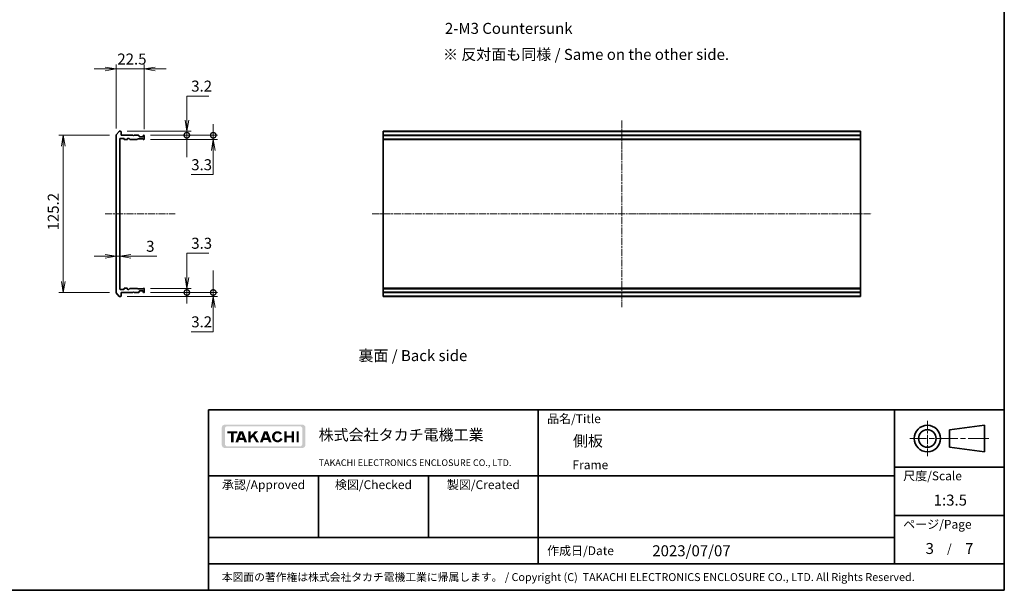
# Model space of a CAD drawing. Units: millimetres. Extents: x 0 to 9444, y 0 to 1686.
# Drawn here: x 4906 to 5690, y 0 to 454 of the extents above; entities that cross this region are included whole.
import ezdxf
from ezdxf.enums import TextEntityAlignment as Align

# ---------------------------------------------------------------- set-up
doc = ezdxf.new("R2010")
doc.units = ezdxf.units.MM
doc.linetypes.add('CHAIN', pattern=[0.35429999999999995, 0.2362, -0.0295, 0.0591, -0.0295])
for name, color, linetype, lineweight in [('Border (ISO)', 7, 'Continuous', 35), ('Centerline (ISO)', 131, 'Continuous', 18), ('Dimension (ISO)', 7, 'Continuous', 18), ('Dimension (ISO) @ 1', 7, 'Continuous', 18), ('Hatch (ISO)', 1, 'Continuous', 18), ('Symbol (ISO)', 7, 'Continuous', 18), ('Title (ISO)', 7, 'Continuous', 35), ('Visible (ISO)', 7, 'Continuous', 35), ('Visible Narrow (ISO)', 7, 'Continuous', 25)]:
    doc.layers.add(name, color=color, linetype=linetype, lineweight=lineweight)
doc.styles.add('Note Text (TK)', font='MS PGothic.ttf')
doc.styles.add('文字スタイル40', font='MS PGothic.ttf')
doc.styles.add('文字スタイル67', font='arial.ttf')
doc.dimstyles.new('Default - Method 1b (TK)', dxfattribs={"dimscale": 5, "dimtxt": 2.5, "dimasz": 2.5, "dimexe": 1, "dimexo": 1.499999999999999, "dimgap": 1, "dimtad": 1, "dimtoh": 1, "dimrnd": 1e-08, "dimdsep": 46, "dimtxsty": 'Note Text (TK)', "dimblk": 'OPEN', "dimcen": 0.09, "dimdle": 5, "dimclrd": 100, "dimclre": 100, "dimclrt": 7, "dimadec": 1, "dimazin": 1, "dimtfac": 1, "dimtmove": 0, "dimatfit": 3, "dimldrblk": 'OPEN', "dimfxl": 1, "dimtolj": 1, "dimlwd": -1, "dimlwe": -1, "dimarcsym": 0})

# ---------------------------------------------------------------- blocks, each defined once
blk = doc.blocks.new('図面枠 tk図枠')
at = {"layer": 'Border (ISO)'}
for p in [(405.4999999999999, 289), (14.50000000000001, 8.000000000000007)]:
    blk.add_line(p, (405.4999999999999, 8.000000000000007), dxfattribs=at)
blk = doc.blocks.new('表題欄 コピー版 tk表題欄')
at = {"layer": 'Hatch (ISO)'}
h = blk.add_hatch(color=256, dxfattribs=at)
edge = h.paths.add_edge_path(flags=0)
edge.add_arc((95.444849922821, 237.346881026017), 0.5958259999999996, 269.9999999999897, 360)
edge.add_line((96.040675922821, 237.3468810260171), (96.04067592282095, 240.7585970260168))
edge.add_arc((95.44484992282096, 240.7585970260169), 0.5958259999999996, 0, 90.0000000000068)
edge.add_line((95.44484992282091, 241.3544230260169), (79.00658192282103, 241.3544230260169))
edge.add_arc((79.00658192282103, 240.7585970260169), 0.5958259999999996, 90, 180)
edge.add_line((78.41075592282102, 240.7585970260168), (78.41075592282081, 237.3468810260171))
edge.add_arc((79.00658192282081, 237.3468810260168), 0.5958259999999996, 180, 270.0000000000205)
edge.add_line((79.00658192282103, 236.7510550260168), (95.44484992282091, 236.751055026017))
edge = h.paths.add_edge_path()
edge.add_line((77.70882392282107, 241.0034570260169), (77.70882392282107, 237.1020210260171))
edge.add_arc((78.41075592282097, 237.102021026017), 0.7019319999998935, 180, 270.000000000008)
edge.add_line((78.41075592282105, 236.4000890260172), (96.04067592282101, 236.4000890260172))
edge.add_arc((96.040675922821, 237.102021026017), 0.7019319999998921, 270, 360)
edge.add_line((96.7426079228209, 237.1020210260171), (96.74260792282098, 241.0034570260169))
edge.add_arc((96.04067592282107, 241.003457026017), 0.7019319999998921, 0, 90.00000000000873)
edge.add_line((96.04067592282095, 241.705389026017), (78.41075592282105, 241.7053890260169))
edge.add_arc((78.41075592282105, 241.0034570260169), 0.7019319999999984, 90.00000000000072, 180)
for points in [[(78.94128592282102, 240.1954190260171), (78.94128592282102, 239.7056990260171), (79.79013392282097, 239.7056990260171), (79.79013392282097, 237.7060090260171), (80.37779792282102, 237.7060090260171), (80.37779792282102, 239.7056990260171), (81.22664592282104, 239.7056990260171), (81.22664592282104, 240.1954190260171)], [(85.55355153134052, 237.7060090260171), (84.81294043548178, 238.9396854897348), (84.28739592282106, 238.3724785432585), (84.28739592282106, 237.7060090260171), (83.76502792282103, 237.7060090260171), (83.76502792282103, 240.1954190260171), (84.28739592282106, 240.1954190260171), (84.28739592282106, 239.1472136578642), (85.2586086041826, 240.1954190260171), (85.97643794456017, 240.1954190260171), (85.18872726044239, 239.3452627384302), (86.172817922821, 237.7060090260171)], [(91.96090243223207, 240.1954190260171), (91.96090243223207, 237.7060090260171), (92.4791894322321, 237.7060090260171), (92.4791894322321, 238.7058540260171), (93.63819343223211, 238.7058540260171), (93.63819343223211, 237.7060090260171), (94.15648043223207, 237.7060090260171), (94.15648043223207, 240.1954190260171), (93.63819343223211, 240.1954190260171), (93.63819343223211, 239.195574026017), (92.4791894322321, 239.195574026017), (92.4791894322321, 240.1954190260171)], [(94.71149643223212, 240.1954190260171), (94.71149643223212, 237.7060090260171), (95.2338644322322, 237.7060090260171), (95.2338644322322, 240.1954190260171)]]:
    blk.add_hatch(color=256, dxfattribs=at).paths.add_polyline_path(points)
h = blk.add_hatch(color=256, dxfattribs=at)
h.paths.add_polyline_path([(82.45967999495221, 238.7589070260171), (81.8218998506899, 238.7589070260171), (82.14078992282104, 239.627313026017)], flags=0)
h.paths.add_polyline_path([(82.64850318183746, 238.2447010260171), (81.63307666380464, 238.2447010260171), (81.43526189659153, 237.7060090260171), (80.81854592282102, 237.7060090260171), (81.73268992282102, 240.1954190260171), (82.54888992282102, 240.1954190260171), (83.46303392282098, 237.7060090260171), (82.84631794905052, 237.7060090260171)])
h = blk.add_hatch(color=256, dxfattribs=at)
h.paths.add_polyline_path([(87.39654585068993, 238.7589070260171), (88.03432599495216, 238.7589070260171), (87.71543592282107, 239.627313026017)], flags=0)
h.paths.add_polyline_path([(87.00990789659151, 237.7060090260171), (87.20772266380467, 238.2447010260171), (88.22314918183736, 238.2447010260171), (88.42096394905047, 237.7060090260171), (89.03767992282091, 237.7060090260171), (88.123535922821, 240.1954190260171), (87.30733592282104, 240.1954190260171), (86.39319192282105, 237.7060090260171)])
h = blk.add_hatch(color=256, dxfattribs=at)
edge = h.paths.add_edge_path()
edge.add_arc((90.39257192282079, 238.9507140260171), 1.273272000000011, 38.55054079078439, 336.5820184016556)
edge.add_line((91.56096443223191, 238.4446700260172), (91.04202846323602, 238.6694270587604))
edge.add_ellipse((90.392571922821, 238.9507140260171), major_axis=(0, -0.7998759999999119), ratio=0.8673469387756529, start_angle=128.5505407907963, end_angle=426.582018401653, ccw=False)
edge.add_line((90.96328818027123, 239.4055047731898), (91.38834540645578, 239.7442231660233))
at = {"layer": 'Title (ISO)'}
for p, q in [((74.70882392282105, 245.052739026017), (255.7088239228211, 245.052739026017)), ((74.70882392282105, 204.052739026017), (74.70882392282105, 245.052739026017)), ((149.7088239228211, 245.052739026017), (149.7088239228211, 210.052739026017)), ((230.7088239228211, 245.052739026017), (230.7088239228211, 210.052739026017)), ((255.7088239228211, 245.052739026017), (255.7088239228211, 204.052739026017)), ((243.2088239228211, 240.552739026017), (251.2088239228211, 241.552739026017)), ((243.2088239228211, 240.552739026017), (243.2088239228211, 236.552739026017)), ((251.2088239228211, 235.552739026017), (251.2088239228211, 241.552739026017)), ((243.2088239228211, 236.552739026017), (251.2088239228211, 235.552739026017)), ((230.7088239228211, 232.052739026017), (255.7088239228211, 232.052739026017)), ((74.70882392282105, 230.052739026017), (230.7088239228211, 230.0527390260171)), ((99.70882392282105, 230.052739026017), (99.70882392282108, 216.052739026017)), ((124.708823922821, 230.052739026017), (124.708823922821, 216.052739026017)), ((230.7088239228211, 221.052739026017), (255.7088239228211, 221.052739026017)), ((74.70882392282105, 216.052739026017), (230.7088239228211, 216.052739026017)), ((255.7088239228211, 210.052739026017), (74.70882392282105, 210.052739026017)), ((74.70882392282105, 204.052739026017), (255.7088239228211, 204.052739026017))]:
    blk.add_line(p, q, dxfattribs=at)
at = {"layer": 'Title (ISO)', "color": 4, "linetype": 'CHAIN', "lineweight": 18, "ltscale": 8.889559745788574}
blk.add_line((238.2088239228211, 242.5527390260171), (238.2088239228211, 234.552739026017), dxfattribs=at)
at = {"layer": 'Title (ISO)', "color": 4, "linetype": 'CHAIN', "lineweight": 18, "ltscale": 20.00163269042969}
blk.add_line((252.2088239228211, 238.552739026017), (234.2088239228211, 238.552739026017), dxfattribs=at)
at = {"layer": 'Title (ISO)'}
for radius in [3, 2]:
    blk.add_circle((238.2088239228211, 238.5527390260171), radius, dxfattribs=at)
at = {"layer": 'Title (ISO)', "color": 1, "char_height": 2.000000029802322, "line_spacing_factor": 1.5, "style": 'Note Text (TK)'}
for s, insert, attachment_point in [('\\fＭＳ Ｐゴシック|b0|i0;{\\H2.0000;品名/Title}', (151.708823922821, 243.052739026017), 4), ('\\fＭＳ Ｐゴシック|b0|i0;{\\H2.0000;尺度/Scale}', (232.7088239228211, 230.052739026017), 4), ('\\fＭＳ Ｐゴシック|b0|i0;{\\H2.0000;承認/Approved}', (87.20882392282105, 228.052739026017), 5), ('\\fＭＳ Ｐゴシック|b0|i0;{\\H2.0000;検図/Checked}', (112.208823922821, 228.0527390260171), 5), ('\\fＭＳ Ｐゴシック|b0|i0;{\\H2.0000;製図/Created}', (137.208823922821, 228.052739026017), 5), ('\\fＭＳ Ｐゴシック|b0|i0;{\\H2.0000;ページ/Page}', (232.7088239228211, 219.052739026017), 4), ('\\fＭＳ Ｐゴシック|b0|i0;{\\H2.0000;作成日/Date}', (151.708823922821, 213.052739026017), 4)]:
    blk.add_mtext(s, dxfattribs=dict(at, insert=insert, attachment_point=attachment_point))
at = {"layer": 'Title (ISO)', "color": 7, "line_spacing_factor": 1.5, "style": 'Note Text (TK)'}
for s, insert, char_height, attachment_point in [('株式会社タカチ電機工業', (99.74260792282095, 239.052739026017), 2.5, 4), ('\\fArial|b0|i0;{\\H1.4986;TAKACHI ELECTRONICS ENCLOSURE CO., LTD.}', (99.74260792282095, 233.052739026017), 1.49859994649887, 4), ('\\fＭＳ Ｐゴシック|b0|i0;{\\H2.0000;/}', (243.2088239228211, 213.5527390260171), 2.000000029802322, 5), ('\\fMS PGothic|b0|i0;{\\H1.8000;本図面の著作権は株式会社タカチ電機工業に帰属します。 / Copyright (C)\xa0 TAKACHI ELECTRONICS ENCLOSURE CO., LTD. All Rights Reserved.}', (77.70882392282107, 207.052739026017), 1.800000071525573, 4)]:
    blk.add_mtext(s, dxfattribs=dict(at, insert=insert, char_height=char_height, attachment_point=attachment_point))
at = {"layer": 'Title (ISO)', "color": 7}
for tag, p, height, style in [('<品名>_001', (151.5241648319119, 236.6535912987443), 2.5, 'Note Text (TK)'), ('<Title>_001', (151.708823922821, 231.5581960371181), 2.000000029802322, '文字スタイル67'), ('<型番>_001', (151.6576875571527, 219.9930798731327), 3.000000119209289, '文字スタイル40'), ('<ページ_No.>_001', (237.9488807410029, 212.302739026017), 2.5, 'Note Text (TK)'), ('<総ページ数>_001', (246.7926307410029, 212.302739026017), 2.5, 'Note Text (TK)'), ('作成日_001', (175.8664943773665, 211.7814322078352), 2.5, 'Note Text (TK)')]:
    blk.add_attdef(tag, p, '', height=height, dxfattribs=dict(at, style=style))
at = {"layer": 'Title (ISO)', "color": 7, "style": 'Note Text (TK)'}
for tag, p in [('<尺度>', (243.2088239228211, 224.552739026017)), ('<部品サイズ>', (112.208823922821, 213.052739026017))]:
    blk.add_attdef(tag, text='', height=2.5, dxfattribs=at).set_placement(p, align=Align.MIDDLE_CENTER)
blk = doc.blocks.new('_Open')
at = {"color": 0, "linetype": 'ByBlock', "lineweight": -2}
for p, q in [((-1, 0.1666666666666666), (0, 0)), ((-1, -0.1666666666666666), (0, 0)), ((0, 0), (-1, 0))]:
    blk.add_line(p, q, dxfattribs=at)
blk = doc.blocks.new('*D75')
at = {"layer": 'Defpoints', "color": 0}
for p in [(4982.305625083456, 362.08388838653), (4940.305625083455, 236.8011183476384), (4982.305625083456, 236.8011183476384)]:
    blk.add_point(p, dxfattribs=at)
at = {"layer": 'Dimension (ISO)', "color": 100}
for p, q in [((4977.055625083456, 362.08388838653), (4936.805625083455, 362.08388838653)), ((4940.305625083455, 353.33388838653), (4940.305625083455, 245.5511183476384)), ((4977.055625083456, 236.8011183476384), (4936.805625083455, 236.8011183476384))]:
    blk.add_line(p, q, dxfattribs=at)
at = {"layer": 'Dimension (ISO)', "color": 100, "xscale": 8.75, "yscale": 8.75, "zscale": 8.75}
for p, rotation in [((4940.305625083455, 362.08388838653), 90), ((4940.305625083455, 236.8011183476384), 270)]:
    blk.add_blockref('_Open', p, dxfattribs=dict(at, rotation=rotation))
at = {"layer": 'Dimension (ISO)', "color": 7, "insert": (4932.35088658973, 283.6339401063386), "char_height": 8.75, "attachment_point": 4, "rotation": 90, "style": 'Note Text (TK)'}
blk.add_mtext('\\A1; \\fSegoe UI|b0|i0;{\\H8.7150;1}\\fＭＳ Ｐゴシック|b0|i0;25.2', dxfattribs=at)
blk = doc.blocks.new('*D76')
at = {"layer": 'Defpoints', "color": 0}
for p in [(5004.805625083454, 414.7389559221014), (4982.305625083455, 362.0838883865299), (5004.805625083454, 361.6925033670841)]:
    blk.add_point(p, dxfattribs=at)
at = {"layer": 'Dimension (ISO)', "color": 100}
for p, q in [((4982.305625083455, 367.3338883865299), (4982.305625083455, 418.2389559221014)), ((5004.805625083454, 366.9425033670841), (5004.805625083454, 418.2389559221014)), ((4973.555625083454, 414.7389559221014), (4964.805625083454, 414.7389559221014)), ((4982.305625083455, 414.7389559221014), (5004.805625083454, 414.7389559221014)), ((5013.555625083455, 414.7389559221014), (5022.305625083454, 414.7389559221014))]:
    blk.add_line(p, q, dxfattribs=at)
at = {"layer": 'Dimension (ISO)', "color": 100, "xscale": 8.75, "yscale": 8.75, "zscale": 8.75}
blk.add_blockref('_Open', (4982.305625083455, 414.7389559221014), dxfattribs=at)
at = {"layer": 'Dimension (ISO)', "color": 100, "xscale": 8.75, "yscale": 8.75, "zscale": 8.75, "rotation": 180}
blk.add_blockref('_Open', (5004.805625083454, 414.7389559221014), dxfattribs=at)
at = {"layer": 'Dimension (ISO)', "color": 7, "insert": (4983.363863719818, 422.6139559221015), "char_height": 8.75, "attachment_point": 4, "style": 'Note Text (TK)'}
blk.add_mtext('\\A1;22.5', dxfattribs=at)
blk = doc.blocks.new('*D77')
at = {"layer": 'Defpoints', "color": 0}
for p in [(4982.305625083455, 264.2529271933158), (4985.305625083454, 265.8035751736352), (4985.305625083454, 262.4937844765286)]:
    blk.add_point(p, dxfattribs=at)
at = {"layer": 'Dimension (ISO)', "color": 100}
for p, q in [((4973.555625083454, 265.8035751736352), (4964.805625083454, 265.8035751736352)), ((4982.305625083455, 265.8035751736352), (4985.305625083454, 265.8035751736352)), ((4994.055625083454, 265.8035751736352), (5014.876647886292, 265.8035751736352))]:
    blk.add_line(p, q, dxfattribs=at)
at = {"layer": 'Dimension (ISO)', "color": 100, "xscale": 8.75, "yscale": 8.75, "zscale": 8.75}
blk.add_blockref('_Open', (4982.305625083455, 265.8035751736352), dxfattribs=at)
at = {"layer": 'Dimension (ISO)', "color": 100, "xscale": 8.75, "yscale": 8.75, "zscale": 8.75, "rotation": 180}
blk.add_blockref('_Open', (4985.305625083454, 265.8035751736352), dxfattribs=at)
at = {"layer": 'Dimension (ISO)', "color": 7, "insert": (5006.305625159019, 273.6785751736352), "char_height": 8.75, "attachment_point": 4, "style": 'Note Text (TK)'}
blk.add_mtext('\\A1;3', dxfattribs=at)
blk = doc.blocks.new('_DotSmall')
at = {"color": 0, "linetype": 'ByBlock', "const_width": 0.5}
blk.add_lwpolyline([(-0.0625, 0, 1), (0.0625, 0, 1)], format="xyb", close=True, dxfattribs=at)
blk = doc.blocks.new('*D78')
at = {"layer": 'Defpoints', "color": 0}
for p in [(4986.005625083456, 365.1925033670842), (5004.505625083456, 361.9925033670844), (5038.691559630882, 361.9925033670844)]:
    blk.add_point(p, dxfattribs=at)
at = {"layer": 'Dimension (ISO)', "color": 100}
for p, q in [((5038.691559630882, 373.9425033670843), (5038.691559630882, 393.2024467578164)), ((5038.691559630882, 393.2024467578164), (5056.211445994517, 393.2024467578164)), ((4991.255625083456, 365.1925033670842), (5042.191559630882, 365.1925033670843)), ((5009.755625083456, 361.9925033670844), (5042.191559630882, 361.9925033670844)), ((5038.691559630882, 361.9925033670844), (5038.691559630882, 365.1925033670843)), ((5038.691559630882, 361.9925033670844), (5038.691559630882, 344.4925033670844))]:
    blk.add_line(p, q, dxfattribs=at)
at = {"layer": 'Dimension (ISO)', "color": 100, "xscale": 8.75, "yscale": 8.75, "zscale": 8.75}
for name, p, rotation in [('_Open', (5038.691559630882, 365.1925033670843), 270), ('_DotSmall', (5038.691559630882, 361.9925033670844), 90)]:
    blk.add_blockref(name, p, dxfattribs=dict(at, rotation=rotation))
at = {"layer": 'Dimension (ISO)', "color": 7, "insert": (5042.191559630881, 401.0774467578149), "char_height": 8.75, "attachment_point": 4, "style": 'Note Text (TK)'}
blk.add_mtext('\\A1;3.2', dxfattribs=at)
blk = doc.blocks.new('*D79')
at = {"layer": 'Defpoints', "color": 0}
for p in [(5004.505625083456, 361.9925033670844), (5004.505625083456, 358.6925033670842), (5059.711445994518, 358.6925033670842)]:
    blk.add_point(p, dxfattribs=at)
at = {"layer": 'Dimension (ISO)', "color": 100}
for p, q in [((5059.711445994518, 361.9925033670844), (5059.711445994518, 370.7425033670844)), ((5009.755625083456, 361.9925033670844), (5063.211445994518, 361.9925033670844)), ((5059.711445994518, 361.9925033670844), (5059.711445994518, 358.6925033670842)), ((5009.755625083456, 358.6925033670842), (5063.211445994518, 358.6925033670842)), ((5059.711445994518, 349.9425033670842), (5059.711445994518, 330.6825599763548)), ((5059.711445994518, 330.6825599763548), (5042.191559630882, 330.6825599763548))]:
    blk.add_line(p, q, dxfattribs=at)
at = {"layer": 'Dimension (ISO)', "color": 100, "xscale": 8.75, "yscale": 8.75, "zscale": 8.75}
for name, p, rotation in [('_DotSmall', (5059.711445994518, 361.9925033670844), 270), ('_Open', (5059.711445994518, 358.6925033670842), 90)]:
    blk.add_blockref(name, p, dxfattribs=dict(at, rotation=rotation))
at = {"layer": 'Dimension (ISO)', "color": 7, "insert": (5042.191559630881, 338.5575599763533), "char_height": 8.75, "attachment_point": 4, "style": 'Note Text (TK)'}
blk.add_mtext('\\A1;3.3', dxfattribs=at)
blk = doc.blocks.new('*D80')
at = {"layer": 'Defpoints', "color": 0}
for p in [(5004.505625083456, 236.892503367084), (5059.731136376695, 236.8925033670841), (4986.005625083456, 233.6925033670842)]:
    blk.add_point(p, dxfattribs=at)
at = {"layer": 'Dimension (ISO)', "color": 100}
for p, q in [((5059.731136376695, 236.8925033670841), (5059.731136376695, 254.392503367084)), ((5009.755625083456, 236.892503367084), (5063.231136376695, 236.8925033670841)), ((5059.731136376695, 236.8925033670841), (5059.731136376695, 233.6925033670842)), ((4991.255625083456, 233.6925033670842), (5063.231136376695, 233.6925033670842)), ((5059.731136376695, 224.9425033670843), (5059.731136376695, 205.6825599763548)), ((5059.731136376695, 205.6825599763548), (5042.211250013059, 205.6825599763548))]:
    blk.add_line(p, q, dxfattribs=at)
at = {"layer": 'Dimension (ISO)', "color": 100, "xscale": 8.75, "yscale": 8.75, "zscale": 8.75}
for name, p, rotation in [('_DotSmall', (5059.731136376695, 236.8925033670841), 270), ('_Open', (5059.731136376695, 233.6925033670842), 90)]:
    blk.add_blockref(name, p, dxfattribs=dict(at, rotation=rotation))
at = {"layer": 'Dimension (ISO)', "color": 7, "insert": (5042.211250013058, 213.5575599763533), "char_height": 8.75, "attachment_point": 4, "style": 'Note Text (TK)'}
blk.add_mtext('\\A1;3.2', dxfattribs=at)
blk = doc.blocks.new('*D81')
at = {"layer": 'Defpoints', "color": 0}
for p in [(5004.505625083456, 240.1925033670842), (5004.505625083456, 236.892503367084), (5038.711250013059, 240.1925033670842)]:
    blk.add_point(p, dxfattribs=at)
at = {"layer": 'Dimension (ISO)', "color": 100}
for p, q in [((5038.711250013059, 248.9425033670842), (5038.711250013059, 268.2024467578163)), ((5038.711250013059, 268.2024467578163), (5056.231136376695, 268.2024467578163)), ((5009.755625083456, 240.1925033670842), (5042.211250013059, 240.1925033670842)), ((5009.755625083456, 236.892503367084), (5042.211250013059, 236.892503367084)), ((5038.711250013059, 236.892503367084), (5038.711250013059, 240.1925033670842)), ((5038.711250013059, 236.892503367084), (5038.711250013059, 228.142503367084))]:
    blk.add_line(p, q, dxfattribs=at)
at = {"layer": 'Dimension (ISO)', "color": 100, "xscale": 8.75, "yscale": 8.75, "zscale": 8.75}
for name, p, rotation in [('_Open', (5038.711250013059, 240.1925033670842), 270), ('_DotSmall', (5038.711250013059, 236.892503367084), 90)]:
    blk.add_blockref(name, p, dxfattribs=dict(at, rotation=rotation))
at = {"layer": 'Dimension (ISO)', "color": 7, "insert": (5042.211250013058, 276.0774467578149), "char_height": 8.75, "attachment_point": 4, "style": 'Note Text (TK)'}
blk.add_mtext('\\A1;3.3', dxfattribs=at)

msp = doc.modelspace()

# ---------------------------------------------------------------- linework, layer by layer
at = {"layer": 'Centerline (ISO)', "linetype": 'CHAIN', "ltscale": 23.99096870422363}
for p, q in [((5385.100622289288, 373.6425033670839), (5385.100622289288, 225.2425033670843)), ((4973.555625083454, 299.4425033670841), (5029.307336661333, 299.442503367085)), ((5186.350622289287, 299.4425033670841), (5583.850622289287, 299.4425033670841))]:
    msp.add_line(p, q, dxfattribs=at)
at = {"layer": 'Visible (ISO)'}
for p, q in [((4982.305625083455, 362.0838883865299), (4982.305625083455, 236.8011183476383)), ((4982.375158699575, 362.2759437064287), (4984.71567118337, 365.0845586869837)), ((4986.005625083453, 365.1925033670841), (4984.946137567249, 365.1925033670841)), ((4986.305625083454, 361.9925033670843), (4986.305625083454, 364.8925033670839)), ((4995.805625083455, 361.9925033670843), (4986.305625083454, 361.9925033670843)), ((4996.305625083454, 361.4925033670843), (4995.805625083455, 361.9925033670843)), ((4996.805625083454, 361.9925033670843), (4996.305625083454, 361.4925033670843)), ((5000.181361014742, 361.9925033670843), (4996.805625083454, 361.9925033670843)), ((5000.393493049098, 361.9046354014399), (5000.71775711781, 361.5803713327282)), ((5000.805625083454, 360.9925033670843), (5000.805625083454, 361.3682392983719)), ((5003.505625083454, 360.6925033670841), (5001.105625083454, 360.6925033670841)), ((5003.805625083455, 361.3682392983719), (5003.805625083455, 360.9925033670843)), ((5003.893493049098, 361.5803713327282), (5004.21775711781, 361.9046354014399)), ((5004.505625083454, 361.9925033670843), (5004.429889152166, 361.9925033670843)), ((5004.805625083454, 358.9925033670843), (5004.805625083454, 361.6925033670841)), ((5195.100622289288, 364.8925033670839), (5195.100622289288, 365.1925033670841)), ((5575.100622289287, 365.1925033670841), (5195.100622289288, 365.1925033670841)), ((5195.100622289288, 361.9925033670843), (5195.100622289288, 364.8925033670839)), ((5195.100622289288, 361.6925033670841), (5195.100622289288, 361.9925033670843)), ((5575.100622289287, 361.9925033670843), (5195.100622289288, 361.9925033670843)), ((5195.100622289288, 358.9925033670843), (5195.100622289288, 361.6925033670841)), ((5575.100622289287, 365.1925033670841), (5575.100622289287, 364.8925033670839)), ((5575.100622289287, 364.8925033670839), (5575.100622289287, 361.9925033670843)), ((5575.100622289287, 361.9925033670843), (5575.100622289287, 361.6925033670841)), ((5575.100622289287, 361.6925033670841), (5575.100622289287, 358.9925033670843)), ((4985.305625083454, 239.6925033670841), (4985.305625083453, 359.1925033670841)), ((4985.605625083453, 359.4925033670843), (4988.505625083455, 359.4925033670843)), ((4988.805625083454, 359.1925033670841), (4988.805625083454, 358.792503367084)), ((4989.105625083453, 358.4925033670843), (4991.005625083454, 358.4925033670843)), ((4991.305625083454, 358.792503367084), (4991.305625083454, 359.1925033670841)), ((4991.605625083454, 359.4925033670843), (4992.431361014742, 359.4925033670843)), ((4993.26775711781, 358.780371332728), (4992.643493049097, 359.4046354014399)), ((4993.479889152165, 358.6925033670841), (4999.131361014743, 358.6925033670841)), ((4999.667757117809, 359.1046354014402), (4999.343493049098, 358.780371332728)), ((4999.879889152166, 359.1925033670841), (5003.381361014742, 359.1925033670841)), ((5003.91775711781, 358.780371332728), (5003.593493049098, 359.1046354014397)), ((5004.129889152165, 358.6925033670841), (5004.505625083454, 358.6925033670841)), ((5195.100622289288, 358.6925033670841), (5195.100622289288, 358.9925033670843)), ((5195.100622289288, 358.4925033670843), (5195.100622289288, 358.6925033670841)), ((5195.100622289288, 358.6925033670841), (5575.100622289287, 358.6925033670841)), ((5195.100622289288, 358.4925033670843), (5575.100622289287, 358.4925033670843)), ((5195.100622289288, 240.3925033670839), (5195.100622289288, 358.4925033670843)), ((5575.100622289287, 358.9925033670843), (5575.100622289287, 358.6925033670841)), ((5575.100622289287, 358.6925033670841), (5575.100622289287, 358.4925033670843)), ((5575.100622289287, 358.4925033670843), (5575.100622289287, 240.3925033670839)), ((4984.71567118337, 233.8004480471846), (4982.375158699575, 236.609063027739)), ((4988.505625083455, 239.3925033670839), (4985.605625083453, 239.3925033670839)), ((4986.305625083454, 233.9925033670843), (4986.305625083454, 236.8925033670839)), ((4986.305625083454, 236.8925033670839), (4995.805625083455, 236.8925033670839)), ((4988.805625083454, 240.0925033670842), (4988.805625083454, 239.6925033670841)), ((4991.005625083454, 240.3925033670839), (4989.105625083453, 240.3925033670839)), ((4991.305625083454, 239.6925033670841), (4991.305625083454, 240.0925033670842)), ((4992.431361014742, 239.3925033670839), (4991.605625083454, 239.3925033670839)), ((4992.643493049097, 239.4803713327283), (4993.26775711781, 240.1046354014402)), ((4999.131361014743, 240.1925033670841), (4993.479889152165, 240.1925033670841)), ((4995.805625083455, 236.8925033670839), (4996.305625083454, 237.3925033670839)), ((4996.305625083454, 237.3925033670839), (4996.805625083454, 236.8925033670839)), ((4996.805625083454, 236.8925033670839), (5000.181361014742, 236.8925033670839)), ((4999.343493049098, 240.1046354014402), (4999.667757117809, 239.7803713327284)), ((5003.381361014742, 239.6925033670841), (4999.879889152166, 239.6925033670841)), ((5000.71775711781, 237.30463540144), (5000.393493049098, 236.9803713327283)), ((5000.805625083454, 237.5167674357963), (5000.805625083454, 237.8925033670839)), ((5001.105625083454, 238.1925033670841), (5003.505625083454, 238.1925033670841)), ((5003.593493049098, 239.7803713327284), (5003.91775711781, 240.1046354014402)), ((5003.805625083455, 237.8925033670839), (5003.805625083455, 237.5167674357963)), ((5004.21775711781, 236.9803713327283), (5003.893493049098, 237.30463540144)), ((5004.129889152165, 240.1925033670841), (5004.505625083454, 240.1925033670841)), ((5004.429889152166, 236.8925033670839), (5004.505625083454, 236.8925033670839)), ((5004.805625083454, 237.1925033670841), (5004.805625083454, 239.8925033670839)), ((5195.100622289288, 240.1925033670841), (5195.100622289288, 240.3925033670839)), ((5575.100622289287, 240.3925033670839), (5195.100622289288, 240.3925033670839)), ((5195.100622289288, 239.8925033670839), (5195.100622289288, 240.1925033670841)), ((5575.100622289287, 240.1925033670841), (5195.100622289288, 240.1925033670841)), ((5195.100622289288, 237.1925033670841), (5195.100622289288, 239.8925033670839)), ((5195.100622289288, 236.8925033670839), (5195.100622289288, 237.1925033670841)), ((5195.100622289288, 233.9925033670843), (5195.100622289288, 236.8925033670839)), ((5195.100622289288, 236.8925033670839), (5575.100622289287, 236.8925033670839)), ((5575.100622289287, 240.3925033670839), (5575.100622289287, 240.1925033670841)), ((5575.100622289287, 240.1925033670841), (5575.100622289287, 239.8925033670839)), ((5575.100622289287, 237.1925033670841), (5575.100622289287, 239.8925033670839)), ((5575.100622289287, 237.1925033670841), (5575.100622289287, 236.8925033670839)), ((5575.100622289287, 236.8925033670839), (5575.100622289287, 233.9925033670843)), ((4984.946137567249, 233.6925033670841), (4986.005625083453, 233.6925033670841)), ((5195.100622289288, 233.6925033670841), (5195.100622289288, 233.9925033670843)), ((5195.100622289288, 233.6925033670841), (5575.100622289287, 233.6925033670841)), ((5575.100622289287, 233.9925033670843), (5575.100622289287, 233.6925033670841))]:
    msp.add_line(p, q, dxfattribs=at)
for centre, radius, start, end in [((4982.605625083454, 362.0838883865299), 0.2999999999999999, 140.1944289077215, 180), ((4984.946137567249, 364.8925033670839), 0.2999999999999999, 90, 140.1944289077215), ((4986.005625083453, 364.8925033670839), 0.3, 0, 90), ((5000.181361014742, 361.6925033670841), 0.2999999999999999, 44.99999999999977, 90), ((5000.505625083454, 361.3682392983719), 0.2999999999999999, 0, 44.99999999999977), ((5001.105625083454, 360.9925033670843), 0.2999999999999999, 180, 270), ((5003.505625083454, 360.9925033670843), 0.2999999999999999, 270, 0), ((5004.105625083454, 361.3682392983719), 0.2999999999999999, 135.0000000000002, 180), ((5004.429889152166, 361.6925033670841), 0.2999999999999999, 90, 135.0000000000002), ((5004.505625083454, 361.6925033670841), 0.2999999999999999, 0, 90), ((4985.605625083453, 359.1925033670841), 0.3, 90, 180), ((4988.505625083455, 359.1925033670841), 0.3, 0, 90), ((4989.105625083453, 358.792503367084), 0.2999999999999999, 180, 270), ((4991.005625083454, 358.792503367084), 0.2999999999999999, 270, 0), ((4991.605625083454, 359.1925033670841), 0.3, 90, 180), ((4992.431361014742, 359.1925033670841), 0.2999999999999999, 44.99999999999977, 90), ((4993.479889152165, 358.9925033670843), 0.2999999999999999, 224.9999999999997, 270), ((4999.131361014743, 358.9925033670843), 0.2999999999999999, 270, 315.0000000000002), ((4999.879889152166, 358.8925033670839), 0.2999999999999999, 90, 135.0000000000002), ((5003.381361014742, 358.8925033670839), 0.2999999999999999, 44.99999999999631, 90), ((5004.129889152165, 358.9925033670843), 0.2999999999999999, 224.9999999999997, 270), ((5004.505625083454, 358.9925033670843), 0.2999999999999999, 270, 0), ((4982.605625083454, 236.8011183476383), 0.3000000000000001, 180, 219.8055710922785), ((4985.605625083453, 239.6925033670841), 0.2999999999999999, 180, 270), ((4988.505625083455, 239.6925033670841), 0.3, 270, 0), ((4989.105625083453, 240.0925033670842), 0.3, 90, 180), ((4991.005625083454, 240.0925033670842), 0.3, 0, 90), ((4991.605625083454, 239.6925033670841), 0.2999999999999999, 180, 270), ((4992.431361014742, 239.6925033670841), 0.3, 270, 315.0000000000002), ((4993.479889152165, 239.8925033670839), 0.3, 90, 135.0000000000002), ((4999.131361014743, 239.8925033670839), 0.2999999999999999, 44.99999999999977, 90), ((4999.879889152166, 239.9925033670843), 0.2999999999999999, 224.9999999999997, 270), ((5000.181361014742, 237.1925033670841), 0.2999999999999999, 270, 315.0000000000002), ((5000.505625083454, 237.5167674357963), 0.2999999999999999, 315.0000000000002, 0), ((5001.105625083454, 237.8925033670839), 0.2999999999999999, 90, 180), ((5003.381361014742, 239.9925033670843), 0.2999999999999999, 270, 315.0000000000002), ((5003.505625083454, 237.8925033670839), 0.2999999999999999, 0, 90), ((5004.105625083454, 237.5167674357963), 0.3, 180, 224.9999999999997), ((5004.129889152165, 239.8925033670839), 0.3, 90, 135.0000000000002), ((5004.429889152166, 237.1925033670841), 0.2999999999999999, 224.9999999999997, 270), ((5004.505625083454, 239.8925033670839), 0.2999999999999999, 0, 90), ((5004.505625083454, 237.1925033670841), 0.2999999999999999, 270, 0), ((4984.946137567249, 233.9925033670843), 0.2999999999999999, 219.8055710922785, 270), ((4986.005625083453, 233.9925033670843), 0.2999999999999999, 270, 0)]:
    msp.add_arc(centre, radius, start, end, dxfattribs=at)
at = {"layer": 'Visible Narrow (ISO)'}
for p, q in [((5195.100622289288, 364.8925033670839), (5575.100622289287, 364.8925033670839)), ((5195.100622289288, 361.6925033670841), (5575.100622289287, 361.6925033670841)), ((5575.100622289287, 358.9925033670843), (5195.100622289288, 358.9925033670843)), ((5195.100622289288, 239.8925033670839), (5575.100622289287, 239.8925033670839)), ((5575.100622289287, 237.1925033670841), (5195.100622289288, 237.1925033670841)), ((5575.100622289287, 233.9925033670843), (5195.100622289288, 233.9925033670843))]:
    msp.add_line(p, q, dxfattribs=at)

# ---------------------------------------------------------------- block references
at = {"xscale": 3.5, "yscale": 3.5, "zscale": 3.5}
msp.add_blockref('図面枠 tk図枠', (4270.249999999999, -28), dxfattribs=at)
ref = msp.add_blockref('表題欄 コピー版 tk表題欄', (4794.519116270126, -714.1845865910591), dxfattribs=dict(xscale=3.5, yscale=3.5, zscale=3.5))
ref.add_attrib('<品名>_001', '側板', (5346.052556818182, 114.4261363636363), dxfattribs={"layer": 'Title (ISO)', "color": 7, "height": 8.75, "style": 'Note Text (TK)'})
ref.add_attrib('<尺度>_001', '1:3.5', (5633.271306818181, 67.375), dxfattribs={"layer": 'Title (ISO)', "color": 7, "height": 8.75, "style": 'Note Text (TK)'})
ref.add_attrib('作成日_001', '2023/07/07', (5409.256392045454, 27.05042613636364), dxfattribs={"layer": 'Title (ISO)', "color": 7, "height": 8.75, "style": 'Note Text (TK)'})
ref.add_attrib('<Title>_001', 'Frame', (5345.697817177678, 96.30729872086893), dxfattribs={"layer": 'Title (ISO)', "color": 7, "height": 7.000000104308128, "style": '文字スタイル67'})
ref.add_attrib('<ページ_No.>_001', '3', (5626.818181818182, 28.875), dxfattribs={"layer": 'Title (ISO)', "color": 7, "height": 8.75, "style": 'Note Text (TK)'})
ref.add_attrib('<総ページ数>_001', '7', (5658.293323863637, 28.875), dxfattribs={"layer": 'Title (ISO)', "color": 7, "height": 8.75, "style": 'Note Text (TK)'})

# ---------------------------------------------------------------- texts
at = {"layer": 'Symbol (ISO)', "color": 7, "char_height": 8.75, "attachment_point": 4, "line_spacing_factor": 1.5, "style": 'Note Text (TK)'}
for s, insert, width in [('\\fＭＳ Ｐゴシック|b0|i0;2-M3 Countersunk', (5244.151335188988, 447.0174814614502), 102.6973688602447), ('\\fＭＳ Ｐゴシック|b0|i0;※ 反対面も同様 / Same on the other side.', (5242.59900815275, 426.2962305088739), 238.2456231117249)]:
    msp.add_mtext(s, dxfattribs=dict(at, insert=insert, width=width))
at = {"layer": 'Symbol (ISO)', "color": 7, "insert": (5175.270259876762, 186.7048719655722), "char_height": 8.75, "attachment_point": 4, "line_spacing_factor": 1.5, "style": 'Note Text (TK)'}
msp.add_mtext('\\fＭＳ Ｐゴシック|b0|i0;裏面 / Back side', dxfattribs=at)

# ---------------------------------------------------------------- dimensions: what is measured, and where the dimension line sits
at = {"layer": 'Dimension (ISO) @ 1', "color": 100}
for base, p1, p2, angle, override, picture, middle in [((5004.805625083454, 414.7389559221014), (4982.305625083455, 362.0838883865299), (5004.805625083454, 361.6925033670841), 180, {"dimscale": 1, "dimtxt": 8.75, "dimasz": 8.75, "dimexe": 3.5, "dimexo": 5.249999999999999, "dimgap": 3.5, "dimdec": 2, "dimcen": 0.315, "dimtol": 0, "dimlim": 0, "dimtp": 0, "dimtm": 0, "dimtdec": 2, "dimtix": 0, "dimtofl": 1, "dimtmove": 0, "dimatfit": 1}, '*D76', (4993.555625083454, 414.7389559221014)), ((5038.691559630882, 361.9925033670844), (4986.005625083453, 365.1925033670841), (5004.505625083454, 361.9925033670843), 90, {"dimscale": 1, "dimtxt": 8.75, "dimasz": 8.75, "dimexe": 3.5, "dimexo": 5.249999999999999, "dimgap": 3.5, "dimdec": 2, "dimblk1": 'Open', "dimblk2": 'DotSmall', "dimsah": 1, "dimcen": 0.315, "dimdle": 0, "dimtol": 0, "dimlim": 0, "dimtp": 0, "dimtm": 0, "dimtdec": 2, "dimtix": 0, "dimtofl": 1, "dimtmove": 0, "dimatfit": 1}, '*D78', (5049.201502812699, 393.2024467578149)), ((5059.711445994518, 358.6925033670842), (5004.505625083454, 361.9925033670843), (5004.505625083454, 358.6925033670841), 90, {"dimscale": 1, "dimtxt": 8.75, "dimasz": 8.75, "dimexe": 3.5, "dimexo": 5.249999999999999, "dimgap": 3.5, "dimdec": 2, "dimblk1": 'DotSmall', "dimblk2": 'Open', "dimsah": 1, "dimcen": 0.315, "dimdle": 0, "dimtol": 0, "dimlim": 0, "dimtp": 0, "dimtm": 0, "dimtdec": 2, "dimtix": 0, "dimtofl": 1, "dimtmove": 0, "dimatfit": 1}, '*D79', (5049.201502812699, 330.6825599763533)), ((4985.305625083454, 265.8035751736352), (4982.305625083455, 264.2529271933158), (4985.305625083454, 262.4937844765286), 180, {"dimscale": 1, "dimtxt": 8.75, "dimasz": 8.75, "dimexe": 3.5, "dimexo": 5.249999999999999, "dimgap": 3.5, "dimdec": 2, "dimcen": 0.315, "dimse1": 1, "dimse2": 1, "dimtol": 0, "dimlim": 0, "dimtp": 0, "dimtm": 0, "dimtdec": 2, "dimtix": 0, "dimtofl": 1, "dimtmove": 0, "dimatfit": 1}, '*D77', (5008.841136522654, 265.8035751736352)), ((5038.711250013059, 240.1925033670842), (5004.505625083454, 236.8925033670839), (5004.505625083454, 240.1925033670841), 90, {"dimscale": 1, "dimtxt": 8.75, "dimasz": 8.75, "dimexe": 3.5, "dimexo": 5.249999999999999, "dimgap": 3.5, "dimdec": 2, "dimblk1": 'DotSmall', "dimblk2": 'Open', "dimsah": 1, "dimcen": 0.315, "dimdle": 0, "dimtol": 0, "dimlim": 0, "dimtp": 0, "dimtm": 0, "dimtdec": 2, "dimtix": 0, "dimtofl": 1, "dimtmove": 0, "dimatfit": 1}, '*D81', (5049.221193194876, 268.2024467578149)), ((5059.731136376695, 236.8925033670841), (4986.005625083453, 233.6925033670841), (5004.505625083454, 236.8925033670839), 90, {"dimscale": 1, "dimtxt": 8.75, "dimasz": 8.75, "dimexe": 3.5, "dimexo": 5.249999999999999, "dimgap": 3.5, "dimdec": 2, "dimblk1": 'Open', "dimblk2": 'DotSmall', "dimsah": 1, "dimcen": 0.315, "dimdle": 0, "dimtol": 0, "dimlim": 0, "dimtp": 0, "dimtm": 0, "dimtdec": 2, "dimtix": 0, "dimtofl": 1, "dimtmove": 0, "dimatfit": 1}, '*D80', (5049.221193194876, 205.6825599763533))]:
    dim = msp.add_linear_dim(base=base, p1=p1, p2=p2, angle=angle, dimstyle='Default - Method 1b (TK)', override=override, dxfattribs=at)
    dim.commit()
    dim.dimension.update_dxf_attribs({"geometry": picture, "text_midpoint": middle, "dimtype": 128})
dim = msp.add_linear_dim(base=(4940.305625083455, 236.8011183476384), p1=(4982.305625083455, 362.0838883865299), p2=(4982.305625083455, 236.8011183476383), angle=90, text=' \\fSegoe UI|b0|i0;{\\H8.7150;1}\\fＭＳ Ｐゴシック|b0|i0;25.2', dimstyle='Default - Method 1b (TK)', override={"dimscale": 1, "dimtxt": 8.75, "dimasz": 8.75, "dimexe": 3.5, "dimexo": 5.249999999999999, "dimgap": 3.5, "dimdec": 2, "dimcen": 0.315, "dimtol": 0, "dimlim": 0, "dimtp": 0, "dimtm": 0, "dimtdec": 2, "dimtix": 0, "dimtofl": 0, "dimtmove": 0, "dimatfit": 1}, dxfattribs=at)
dim.commit()
dim.dimension.update_dxf_attribs({"geometry": '*D75', "text_midpoint": (4940.305625083454, 299.4425033670841), "dimtype": 128})

doc.saveas('drawing.dxf')
